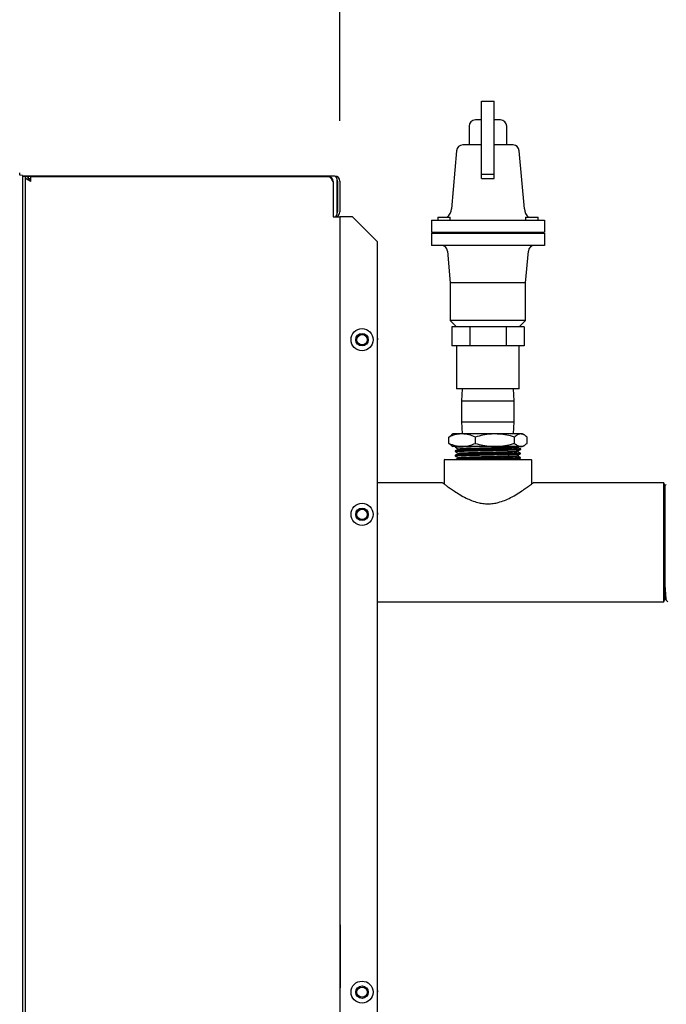
# Model space of a CAD drawing. Extents: x 0.5 to 16.6, y 0.4 to 10.6.
# Drawn here: x 5.9 to 6.4, y 6.6 to 7.4 of the extents above; entities that cross this region are included whole.
import ezdxf

# ---------------------------------------------------------------- set-up
doc = ezdxf.new("R2010")
doc.units = 0
doc.header["$MEASUREMENT"] = 0
doc.layers.get('0').update_dxf_attribs({"linetype": 'CONTINUOUS'})
doc.layers.add('BORD', color=176, linetype='CONTINUOUS')
doc.styles.add('SLDTEXTSTYLE2', font='txt', dxfattribs={"width": 0.913})
doc.dimstyles.new('SLDDIMSTYLE2', dxfattribs={"dimtxt": 0.09375, "dimasz": 0.09375, "dimexe": 0, "dimexo": 0.0625, "dimgap": 0.023438, "dimtad": 0, "dimtih": 1, "dimtoh": 1, "dimlfac": 24, "dimrnd": 1e-09, "dimzin": 12, "dimdsep": 46, "dimtxsty": 'SLDTEXTSTYLE2', "dimsah": 1, "dimcen": 0.09, "dimadec": 0, "dimazin": 0, "dimtfac": 1, "dimtdec": 3, "dimtmove": 0, "dimatfit": 0, "dimfxl": 1, "dimtolj": 1, "dimtzin": 12, "dimarcsym": 0})

# ---------------------------------------------------------------- blocks, each defined once
blk = doc.blocks.new('_D_9')
at = {"layer": 'BORD', "color": 7, "transparency": 16777216}
for p, q in [((6.12623, 7.32375), (6.12623, 7.85882)), ((6.44034, 7.02378), (6.44034, 7.85882)), ((7.13473, 7.79711), (7.13473, 7.67053)), ((7.13473, 7.79711), (7.1537, 7.79711)), ((7.65271, 7.79711), (7.63374, 7.79711)), ((7.65271, 7.79711), (7.65271, 7.67053)), ((6.12623, 7.73382), (5.94594, 7.73382)), ((6.44034, 7.73382), (7.01526, 7.73382)), ((7.13473, 7.67053), (7.1537, 7.67053)), ((7.65271, 7.67053), (7.63374, 7.67053))]:
    blk.add_line(p, q, dxfattribs=at)
for points in [[(6.12623, 7.73382), (6.03248, 7.74824), (6.03248, 7.7194)], [(6.44034, 7.73382), (6.53409, 7.7194), (6.53409, 7.74824)]]:
    blk.add_solid(points, dxfattribs=at)
at = {"layer": 'BORD', "color": 7, "transparency": 16777216, "char_height": 0.09375, "attachment_point": 1, "style": 'SLDTEXTSTYLE2'}
for s, insert in [('7.54in', (7.22197, 7.92803)), ('191mm', (7.17267, 7.77911)), ('2 PLS', (7.27767, 7.63019))]:
    blk.add_mtext(s, dxfattribs=dict(at, insert=insert))

msp = doc.modelspace()

# ---------------------------------------------------------------- linework, layer by layer
at = {"color": 7, "linetype": 'Continuous'}
for p, q in [((6.24401, 7.34012), (6.25443, 7.34012)), ((6.24401, 7.27948), (6.24401, 7.34012)), ((6.25443, 7.27948), (6.25443, 7.34012)), ((6.24401, 7.3245), (6.2388, 7.3245)), ((6.25963, 7.3245), (6.25443, 7.3245)), ((6.23359, 7.31929), (6.23359, 7.30366)), ((6.26484, 7.30366), (6.26484, 7.31929)), ((6.24401, 7.30366), (6.22836, 7.30366)), ((6.27007, 7.30366), (6.25443, 7.30366)), ((6.22318, 7.29891), (6.21896, 7.25067)), ((6.27948, 7.25067), (6.27526, 7.29891)), ((5.86064, 7.27849), (5.86039, 7.28054)), ((5.86268, 7.27824), (5.86064, 7.27849)), ((5.86268, 7.27824), (5.86268, 4.24595)), ((6.12215, 7.27782), (5.86268, 7.27782)), ((5.86311, 7.27741), (5.86268, 7.27741)), ((5.86519, 7.27741), (5.86311, 7.27741)), ((5.86519, 4.25648), (5.86519, 7.27741)), ((5.86719, 7.27741), (5.86519, 7.27741)), ((5.8676, 7.27581), (5.8676, 7.27741)), ((5.86927, 7.27741), (5.8676, 7.27741)), ((5.86927, 7.27542), (5.8676, 7.27542)), ((5.86927, 7.27741), (5.86927, 7.27333)), ((5.86927, 7.27741), (6.11666, 7.27741)), ((6.24401, 7.27573), (6.24401, 7.27948)), ((6.24401, 7.27948), (6.25443, 7.27948)), ((6.24401, 7.27573), (6.25443, 7.27573)), ((6.25443, 7.27573), (6.25443, 7.27948)), ((6.12074, 7.27333), (6.12074, 7.24407)), ((6.12409, 7.24815), (6.12409, 7.27375)), ((6.12424, 7.27375), (6.12424, 7.24815)), ((6.12623, 7.27375), (6.12623, 7.24815)), ((6.12074, 7.24407), (6.12228, 7.24407)), ((6.12215, 7.24407), (6.12215, 7.24408)), ((6.12228, 7.24407), (6.12635, 7.24407)), ((6.12229, 7.24407), (6.12229, 7.24411)), ((6.12635, 7.24407), (6.12635, 4.25241)), ((6.12844, 7.24407), (6.12635, 7.24407)), ((6.13678, 7.24407), (6.12844, 7.24407)), ((6.15761, 7.22324), (6.13678, 7.24407)), ((6.20755, 7.24377), (6.20755, 7.24116)), ((6.20755, 7.24377), (6.21797, 7.24377)), ((6.21797, 7.24116), (6.21797, 7.24377)), ((6.28047, 7.24377), (6.28047, 7.24116)), ((6.28047, 7.24377), (6.29088, 7.24377)), ((6.29088, 7.24116), (6.29088, 7.24377)), ((6.20234, 7.24116), (6.20234, 7.23116)), ((6.20234, 7.24116), (6.21276, 7.24116)), ((6.21276, 7.24116), (6.28568, 7.24116)), ((6.28568, 7.24116), (6.29609, 7.24116)), ((6.29609, 7.24116), (6.29609, 7.23116)), ((6.20234, 7.23116), (6.21276, 7.23116)), ((6.20234, 7.23033), (6.20234, 7.22033)), ((6.20234, 7.23033), (6.21276, 7.23033)), ((6.20495, 7.23033), (6.20495, 7.23116)), ((6.21276, 7.23116), (6.28568, 7.23116)), ((6.21276, 7.23033), (6.28568, 7.23033)), ((6.28568, 7.23116), (6.29609, 7.23116)), ((6.28568, 7.23033), (6.29609, 7.23033)), ((6.29349, 7.23033), (6.29349, 7.23116)), ((6.29609, 7.23033), (6.29609, 7.22033)), ((6.15761, 6.52066), (6.15761, 7.22324)), ((6.21276, 7.22033), (6.20234, 7.22033)), ((6.28568, 7.22033), (6.21276, 7.22033)), ((6.29609, 7.22033), (6.28568, 7.22033)), ((6.21565, 7.21557), (6.21797, 7.18908)), ((6.28047, 7.18908), (6.28278, 7.21557)), ((6.21797, 7.18908), (6.21797, 7.15783)), ((6.28047, 7.18908), (6.21797, 7.18908)), ((6.28047, 7.15783), (6.28047, 7.18908)), ((6.21797, 7.15783), (6.22318, 7.15262)), ((6.24922, 7.15783), (6.21797, 7.15783)), ((6.28047, 7.15783), (6.24922, 7.15783)), ((6.27526, 7.15262), (6.28047, 7.15783)), ((6.22666, 7.15262), (6.21915, 7.15262)), ((6.21915, 7.15262), (6.21915, 7.137)), ((6.23418, 7.15262), (6.22666, 7.15262)), ((6.23418, 7.15262), (6.23418, 7.137)), ((6.24922, 7.15262), (6.23418, 7.15262)), ((6.26425, 7.15262), (6.24922, 7.15262)), ((6.26425, 7.15262), (6.26425, 7.137)), ((6.27177, 7.15262), (6.26425, 7.15262)), ((6.27929, 7.15262), (6.27177, 7.15262)), ((6.27929, 7.15262), (6.27929, 7.137)), ((6.22666, 7.137), (6.21915, 7.137)), ((6.22318, 7.137), (6.22318, 7.10128)), ((6.23418, 7.137), (6.22666, 7.137)), ((6.24922, 7.137), (6.23418, 7.137)), ((6.26425, 7.137), (6.24922, 7.137)), ((6.27177, 7.137), (6.26425, 7.137)), ((6.27929, 7.137), (6.27177, 7.137)), ((6.27526, 7.10128), (6.27526, 7.137)), ((6.24922, 7.10128), (6.22318, 7.10128)), ((6.22787, 7.10128), (6.22734, 7.0912)), ((6.27526, 7.10128), (6.24922, 7.10128)), ((6.27109, 7.0912), (6.27056, 7.10128)), ((6.22734, 7.0912), (6.22734, 7.07386)), ((6.22734, 7.0912), (6.27109, 7.0912)), ((6.27109, 7.07386), (6.27109, 7.0912)), ((6.22734, 7.07386), (6.22787, 7.06378)), ((6.22734, 7.07386), (6.27109, 7.07386)), ((6.27056, 7.06378), (6.27109, 7.07386)), ((6.21673, 7.06121), (6.21896, 7.06286)), ((6.22047, 7.06378), (6.21894, 7.0629)), ((6.2278, 7.06378), (6.22047, 7.06378)), ((6.25512, 7.06378), (6.2278, 7.06378)), ((6.27654, 7.06378), (6.25512, 7.06378)), ((6.27797, 7.06378), (6.27654, 7.06378)), ((6.2795, 7.0629), (6.27797, 7.06378)), ((6.21673, 7.05593), (6.21673, 7.06121)), ((6.21896, 7.05426), (6.21673, 7.05593)), ((6.23887, 7.05593), (6.23887, 7.06121)), ((6.27136, 7.05593), (6.27136, 7.06121)), ((6.28171, 7.05593), (6.28171, 7.06121)), ((6.21895, 7.05424), (6.22047, 7.05336)), ((6.2278, 7.05336), (6.22047, 7.05336)), ((6.22191, 7.0532), (6.22192, 7.05276)), ((6.22197, 7.05324), (6.222, 7.0532)), ((6.22202, 7.04958), (6.22204, 7.04913)), ((6.22433, 7.05137), (6.22433, 7.05093)), ((6.22444, 7.04775), (6.22444, 7.04731)), ((6.25512, 7.05336), (6.2278, 7.05336)), ((6.27654, 7.05336), (6.25512, 7.05336)), ((6.27404, 7.04911), (6.27404, 7.04955)), ((6.27414, 7.05317), (6.27444, 7.05334)), ((6.27415, 7.05273), (6.27415, 7.05317)), ((6.27634, 7.04733), (6.27635, 7.04777)), ((6.27645, 7.05095), (6.27647, 7.05139)), ((6.27797, 7.05336), (6.27654, 7.05336)), ((6.27797, 7.05336), (6.27949, 7.05424)), ((6.21276, 7.04191), (6.21276, 7.02228)), ((6.21338, 7.04253), (6.2651, 7.04253)), ((6.22214, 7.04596), (6.22215, 7.04551)), ((6.22456, 7.04412), (6.22456, 7.04368)), ((6.2651, 7.04253), (6.28505, 7.04253)), ((6.27392, 7.04548), (6.27392, 7.04592)), ((6.27623, 7.0437), (6.27624, 7.04414)), ((6.28568, 7.02228), (6.28568, 7.04191)), ((6.21155, 7.02326), (6.15761, 7.02326)), ((6.39526, 7.02326), (6.28689, 7.02326)), ((6.39616, 7.02079), (6.39526, 7.02326)), ((6.39526, 6.97378), (6.39526, 7.02326)), ((6.39732, 7.02186), (6.39625, 7.02079)), ((6.39625, 7.02079), (6.39616, 7.02079)), ((6.39616, 7.02079), (6.39616, 6.97378)), ((6.39625, 6.97378), (6.39625, 7.02079)), ((6.39526, 6.9243), (6.39526, 6.97378)), ((6.39616, 6.97378), (6.39616, 6.92678)), ((6.39625, 6.92678), (6.39625, 6.97378)), ((6.15761, 6.9243), (6.39526, 6.9243)), ((6.39526, 6.9243), (6.39616, 6.92678)), ((6.39616, 6.92678), (6.39625, 6.92678)), ((6.39625, 6.92678), (6.39628, 6.92674)), ((6.39625, 6.92671), (6.39669, 6.92671)), ((6.39669, 6.92672), (6.39718, 6.92586)), ((6.39718, 6.92585), (6.39851, 6.92451)), ((6.1266, 6.65608), (6.12635, 6.65608)), ((6.1266, 6.65608), (6.1266, 6.60399)), ((6.1266, 6.60399), (6.12635, 6.60399))]:
    msp.add_line(p, q, dxfattribs=at)
at = {"color": 7, "linetype": 'Continuous', "flags": 128}
for points in [[(6.15761, 7.14035), (6.15768, 7.14297), (6.15761, 7.14363)], [(6.15761, 6.99535), (6.15768, 6.99797), (6.15761, 6.99863)], [(6.15761, 6.59868), (6.15768, 6.6013), (6.15761, 6.60197)]]:
    msp.add_lwpolyline(points, dxfattribs=at)
at = {"color": 7, "linetype": 'Continuous'}
for centre, radius in [((6.14469, 7.14199), 0.00917), ((6.14469, 7.14199), 0.00521), ((6.14469, 7.14199), 0.00428), ((6.14469, 6.99699), 0.00917), ((6.14469, 6.99699), 0.00521), ((6.14469, 6.99699), 0.00428), ((6.14469, 6.60032), 0.00917), ((6.14469, 6.60032), 0.00521), ((6.14469, 6.60032), 0.00428)]:
    msp.add_circle(centre, radius, dxfattribs=at)
for centre, radius, start, end in [((6.2388, 7.31929), 0.00521, 90, 180), ((6.25963, 7.31929), 0.00521, 0, 90), ((6.22836, 7.29845), 0.00521, 90, 175), ((6.27007, 7.29845), 0.00521, 5, 90), ((6.11666, 7.27333), 0.00408, 0, 90), ((6.12215, 7.27375), 0.00408, 0, 90), ((6.12215, 7.27375), 0.00208, 0, 24.8194), ((6.12215, 7.24815), 0.00408, 270, 0), ((6.12215, 7.24815), 0.00208, 334.88741, 0), ((6.20858, 7.25158), 0.01042, 311.40962, 355), ((6.28986, 7.25158), 0.01042, 185, 228.59038), ((6.21046, 7.21512), 0.00521, 5, 90), ((6.28797, 7.21512), 0.00521, 90, 175), ((6.21338, 7.04191), 0.000625, 90, 180), ((6.28505, 7.04191), 0.000625, 0, 90)]:
    msp.add_arc(centre, radius, start, end, dxfattribs=at)
for centre, ratio, start_param, end_param in [((6.12215, 7.27375), 0.475097, 4.712389, 6.283185), ((6.12201, 7.24815), 0.511247, 3.141593, 4.712389)]:
    msp.add_ellipse(centre, major_axis=(0, 0.00408), ratio=ratio, start_param=start_param, end_param=end_param, dxfattribs=at)
for points in [[(5.86927, 7.27333), (5.86874, 7.27367), (5.86767, 7.27435), (5.86632, 7.27537), (5.86538, 7.27639), (5.86526, 7.27707), (5.86519, 7.27741)], [(5.86927, 7.27333), (5.869, 7.27367), (5.86845, 7.27435), (5.86776, 7.27537), (5.86728, 7.27639), (5.86722, 7.27707), (5.86719, 7.27741)], [(6.12074, 7.27333), (6.1204, 7.27387), (6.11972, 7.27493), (6.1187, 7.27628), (6.11768, 7.27722), (6.117, 7.27735), (6.11666, 7.27741)]]:
    msp.add_open_spline(points, degree=3, dxfattribs=at)
for points, knots in [([(6.2278, 7.06378), (6.22754, 7.06378), (6.22555, 7.06376), (6.2218, 7.06319), (6.21843, 7.06188), (6.21673, 7.06121)], [0, 0, 0, 0, 0.070107, 0.530793, 1, 1, 1, 1]), ([(6.23887, 7.06121), (6.23707, 7.06193), (6.23344, 7.06338), (6.22969, 7.06365), (6.2278, 7.06378)], [0, 0, 0, 0, 0.495458, 1, 1, 1, 1]), ([(6.25512, 7.06378), (6.25387, 7.06375), (6.25051, 7.06367), (6.24504, 7.06288), (6.24094, 7.06177), (6.23887, 7.06121)], [0, 0, 0, 0, 0.227273, 0.611417, 1, 1, 1, 1]), ([(6.27136, 7.06121), (6.27028, 7.06152), (6.2671, 7.06241), (6.26169, 7.06351), (6.25732, 7.06369), (6.25512, 7.06378)], [0, 0, 0, 0, 0.205175, 0.599935, 1, 1, 1, 1]), ([(6.27654, 7.06378), (6.27641, 7.06378), (6.27548, 7.06376), (6.27373, 7.06319), (6.27216, 7.06188), (6.27136, 7.06121)], [0, 0, 0, 0, 0.070107, 0.530793, 1, 1, 1, 1]), ([(6.28171, 7.06121), (6.28087, 7.06193), (6.27917, 7.06338), (6.27742, 7.06365), (6.27654, 7.06378)], [0, 0, 0, 0, 0.495458, 1, 1, 1, 1]), ([(6.21673, 7.05593), (6.21852, 7.05521), (6.22215, 7.05377), (6.22591, 7.0535), (6.2278, 7.05336)], [0, 0, 0, 0, 0.495458, 1, 1, 1, 1]), ([(6.2278, 7.05336), (6.22806, 7.05337), (6.23005, 7.05339), (6.2338, 7.05395), (6.23717, 7.05527), (6.23887, 7.05593)], [0, 0, 0, 0, 0.070107, 0.530793, 1, 1, 1, 1]), ([(6.23887, 7.05593), (6.24092, 7.05538), (6.24502, 7.05427), (6.25049, 7.05348), (6.25387, 7.05339), (6.25512, 7.05336)], [0, 0, 0, 0, 0.384499, 0.772726, 1, 1, 1, 1]), ([(6.25512, 7.05336), (6.25729, 7.05345), (6.26166, 7.05363), (6.26707, 7.05473), (6.27028, 7.05563), (6.27136, 7.05593)], [0, 0, 0, 0, 0.3944, 0.794825, 1, 1, 1, 1]), ([(6.27136, 7.05593), (6.2722, 7.05521), (6.2739, 7.05377), (6.27565, 7.0535), (6.27654, 7.05336)], [0, 0, 0, 0, 0.495458, 1, 1, 1, 1]), ([(6.27654, 7.05336), (6.27666, 7.05337), (6.27759, 7.05339), (6.27934, 7.05395), (6.28091, 7.05527), (6.28171, 7.05593)], [0, 0, 0, 0, 0.070107, 0.530793, 1, 1, 1, 1]), ([(6.22199, 7.05276), (6.22197, 7.05277), (6.22186, 7.05281), (6.22242, 7.05289), (6.2237, 7.05298), (6.22576, 7.05307), (6.22849, 7.05317), (6.23169, 7.05328), (6.23417, 7.05334), (6.23535, 7.05336)], [0, 0, 0, 0, 0.0367239, 0.2014548, 0.3616286, 0.5264494, 0.6866094, 0.851408, 1, 1, 1, 1]), ([(6.22191, 7.05276), (6.22231, 7.05252), (6.22313, 7.05205), (6.22394, 7.05158), (6.22435, 7.05135)], [0, 0, 0, 0, 0.500009, 1, 1, 1, 1]), ([(6.22435, 7.05094), (6.22396, 7.05072), (6.22318, 7.05026), (6.2224, 7.04981), (6.22201, 7.04959)], [0, 0, 0, 0, 0.4999845, 1, 1, 1, 1]), ([(6.22202, 7.04914), (6.22242, 7.0489), (6.22324, 7.04843), (6.22405, 7.04796), (6.22446, 7.04773)], [0, 0, 0, 0, 0.500012, 1, 1, 1, 1]), ([(6.22214, 7.04914), (6.22211, 7.04915), (6.22205, 7.0492), (6.22278, 7.04929), (6.22425, 7.04939), (6.22648, 7.04948), (6.22933, 7.04957), (6.23277, 7.04968), (6.23665, 7.04978), (6.24092, 7.04987), (6.24539, 7.04996), (6.25001, 7.05007), (6.25457, 7.05016), (6.25901, 7.05026), (6.26315, 7.05035), (6.26692, 7.05045), (6.27016, 7.05055), (6.27282, 7.05065), (6.27482, 7.05074), (6.27603, 7.05084), (6.27654, 7.05092), (6.27642, 7.05095), (6.27641, 7.05096)], [0, 0, 0, 0, 0.026256, 0.079144, 0.133565, 0.186449, 0.240866, 0.293776, 0.34822, 0.401129, 0.455572, 0.508504, 0.562971, 0.615905, 0.670374, 0.723328, 0.777817, 0.830777, 0.885272, 0.938248, 0.99276, 1, 1, 1, 1]), ([(6.22446, 7.04732), (6.22407, 7.04709), (6.22329, 7.04664), (6.22251, 7.04619), (6.22212, 7.04597)], [0, 0, 0, 0, 0.4999881, 1, 1, 1, 1]), ([(6.27647, 7.05139), (6.27647, 7.05139), (6.27659, 7.05136), (6.27615, 7.05129), (6.27507, 7.0512), (6.27315, 7.05111), (6.2706, 7.051), (6.26741, 7.0509), (6.26374, 7.05081), (6.25961, 7.05072), (6.25523, 7.05061), (6.25065, 7.05051), (6.24606, 7.05042), (6.24152, 7.05033), (6.23724, 7.05023), (6.23327, 7.05012), (6.22978, 7.05003), (6.22682, 7.04994), (6.22451, 7.04984), (6.22293, 7.04973), (6.22213, 7.04966), (6.22213, 7.04962), (6.22213, 7.04961)], [0, 0, 0, 0, 0.000195, 0.053829, 0.109017, 0.162666, 0.217873, 0.271483, 0.326646, 0.380271, 0.435454, 0.48904, 0.544178, 0.59778, 0.652939, 0.7065, 0.761614, 0.815192, 0.870326, 0.923864, 0.978953, 1, 1, 1, 1]), ([(6.22222, 7.04551), (6.22223, 7.04554), (6.22225, 7.04559), (6.22318, 7.04569), (6.22485, 7.04579), (6.22722, 7.04588), (6.23023, 7.04597), (6.23375, 7.04607), (6.23775, 7.04618), (6.24204, 7.04627), (6.24657, 7.04636), (6.25113, 7.04646), (6.25569, 7.04657), (6.26002, 7.04666), (6.26408, 7.04675), (6.26769, 7.04685), (6.2708, 7.04696), (6.27328, 7.04705), (6.27508, 7.04714), (6.27616, 7.04724), (6.27626, 7.0473), (6.27631, 7.04733)], [0, 0, 0, 0, 0.0389, 0.093289, 0.146188, 0.200623, 0.253504, 0.307917, 0.36084, 0.415299, 0.468204, 0.522642, 0.575588, 0.630071, 0.683, 0.737462, 0.790432, 0.844939, 0.897892, 0.95238, 1, 1, 1, 1]), ([(6.27628, 7.04777), (6.27627, 7.04774), (6.27623, 7.04768), (6.27526, 7.0476), (6.27357, 7.04751), (6.27115, 7.0474), (6.26814, 7.0473), (6.26455, 7.04721), (6.26057, 7.04712), (6.25623, 7.04701), (6.25173, 7.04691), (6.24711, 7.04682), (6.2426, 7.04673), (6.23824, 7.04662), (6.23423, 7.04652), (6.23061, 7.04643), (6.22755, 7.04634), (6.22508, 7.04623), (6.22334, 7.04613), (6.22236, 7.04606), (6.22228, 7.04601), (6.22225, 7.04599)], [0, 0, 0, 0, 0.041998, 0.095705, 0.150972, 0.204643, 0.25987, 0.313552, 0.368794, 0.422442, 0.477646, 0.531303, 0.586519, 0.640144, 0.695325, 0.748957, 0.804147, 0.85775, 0.912907, 0.966515, 1, 1, 1, 1]), ([(6.22434, 7.05137), (6.2245, 7.05142), (6.22482, 7.05152), (6.22731, 7.05167), (6.23116, 7.05182), (6.23624, 7.05196), (6.24215, 7.05211), (6.24855, 7.05226), (6.25499, 7.05241), (6.26106, 7.05256), (6.26631, 7.05271), (6.27052, 7.05286), (6.27313, 7.053), (6.27429, 7.05311), (6.27409, 7.05316), (6.27407, 7.05317)], [0, 0, 0, 0, 0.0814729, 0.1642177, 0.2469601, 0.3297481, 0.412528, 0.495324, 0.5781579, 0.6609769, 0.7438298, 0.8266975, 0.9095629, 0.9924738, 1, 1, 1, 1]), ([(6.22447, 7.05094), (6.22461, 7.05098), (6.22492, 7.05107), (6.22731, 7.05121), (6.23116, 7.05136), (6.23624, 7.05151), (6.24215, 7.05166), (6.24855, 7.05181), (6.25499, 7.05196), (6.26106, 7.05211), (6.26632, 7.05225), (6.27052, 7.0524), (6.27315, 7.05255), (6.2743, 7.05266), (6.27406, 7.05272), (6.27402, 7.05273)], [0, 0, 0, 0, 0.069142, 0.152134, 0.235123, 0.318158, 0.401185, 0.484228, 0.567309, 0.650375, 0.733476, 0.816591, 0.899703, 0.982862, 1, 1, 1, 1]), ([(6.22464, 7.04775), (6.22458, 7.04777), (6.2244, 7.04783), (6.2258, 7.04795), (6.22868, 7.0481), (6.23305, 7.04825), (6.23846, 7.0484), (6.24458, 7.04855), (6.25101, 7.04869), (6.25733, 7.04884), (6.26312, 7.04899), (6.26798, 7.04914), (6.27158, 7.04929), (6.27365, 7.04942), (6.27378, 7.0495), (6.27384, 7.04954)], [0, 0, 0, 0, 0.030557, 0.113563, 0.196584, 0.279603, 0.362668, 0.445724, 0.528797, 0.611908, 0.695004, 0.778134, 0.861278, 0.944421, 1, 1, 1, 1]), ([(6.2246, 7.04732), (6.22458, 7.04733), (6.22444, 7.04739), (6.22582, 7.0475), (6.22867, 7.04765), (6.23305, 7.0478), (6.23846, 7.04794), (6.24458, 7.04809), (6.25101, 7.04824), (6.25733, 7.04839), (6.26312, 7.04854), (6.26798, 7.04869), (6.27159, 7.04884), (6.27373, 7.04898), (6.27386, 7.04907), (6.27392, 7.04911)], [0, 0, 0, 0, 0.016688, 0.099791, 0.182909, 0.266024, 0.349186, 0.432339, 0.515508, 0.598716, 0.681909, 0.765136, 0.848377, 0.931617, 1, 1, 1, 1]), ([(6.27391, 7.04591), (6.27431, 7.04615), (6.27513, 7.04662), (6.27594, 7.04709), (6.27635, 7.04733)], [0, 0, 0, 0, 0.4999886, 1, 1, 1, 1]), ([(6.27636, 7.04778), (6.27597, 7.048), (6.27519, 7.04845), (6.27441, 7.04891), (6.27401, 7.04913)], [0, 0, 0, 0, 0.500012, 1, 1, 1, 1]), ([(6.27402, 7.04954), (6.27442, 7.04977), (6.27524, 7.05024), (6.27605, 7.05071), (6.27646, 7.05095)], [0, 0, 0, 0, 0.499988, 1, 1, 1, 1]), ([(6.27647, 7.0514), (6.27608, 7.05163), (6.2753, 7.05208), (6.27452, 7.05253), (6.27413, 7.05275)], [0, 0, 0, 0, 0.500012, 1, 1, 1, 1]), ([(6.22213, 7.04551), (6.22254, 7.04528), (6.22336, 7.04481), (6.22417, 7.04434), (6.22458, 7.0441)], [0, 0, 0, 0, 0.500014, 1, 1, 1, 1]), ([(6.22457, 7.04369), (6.22418, 7.04347), (6.22351, 7.04308), (6.22284, 7.04269), (6.22256, 7.04253)], [0, 0, 0, 0, 0.5831197, 1, 1, 1, 1]), ([(6.27615, 7.04414), (6.27616, 7.04413), (6.27621, 7.04408), (6.27544, 7.04401), (6.27392, 7.0439), (6.27168, 7.0438), (6.26879, 7.0437), (6.26537, 7.04362), (6.26146, 7.04351), (6.25724, 7.04341), (6.25275, 7.04331), (6.2482, 7.04323), (6.24364, 7.04312), (6.23929, 7.04302), (6.23517, 7.04292), (6.2315, 7.04284), (6.22827, 7.04274), (6.22576, 7.04263), (6.22427, 7.04256), (6.22386, 7.04253), (6.22383, 7.04253)], [0, 0, 0, 0, 0.03168, 0.092898, 0.15238, 0.213589, 0.273052, 0.334239, 0.393697, 0.45488, 0.514314, 0.575472, 0.634904, 0.696062, 0.755468, 0.816596, 0.876004, 0.937136, 0.996513, 1, 1, 1, 1]), ([(6.22471, 7.04412), (6.22474, 7.04416), (6.2248, 7.04425), (6.22683, 7.04438), (6.23028, 7.04453), (6.23507, 7.04468), (6.24077, 7.04483), (6.24703, 7.04498), (6.25344, 7.04513), (6.25957, 7.04528), (6.26502, 7.04543), (6.26944, 7.04557), (6.27244, 7.04572), (6.27388, 7.04584), (6.27377, 7.0459), (6.27374, 7.04591)], [0, 0, 0, 0, 0.062225, 0.145193, 0.228176, 0.311157, 0.394183, 0.477202, 0.560237, 0.64331, 0.726369, 0.809461, 0.892569, 0.975674, 1, 1, 1, 1]), ([(6.22477, 7.04369), (6.22479, 7.04372), (6.22487, 7.0438), (6.22684, 7.04393), (6.23028, 7.04408), (6.23507, 7.04423), (6.24077, 7.04438), (6.24703, 7.04453), (6.25344, 7.04467), (6.25957, 7.04482), (6.26503, 7.04497), (6.26943, 7.04512), (6.27246, 7.04527), (6.27392, 7.04539), (6.27377, 7.04546), (6.27373, 7.04548)], [0, 0, 0, 0, 0.0512787, 0.1342015, 0.2171393, 0.3000749, 0.3830564, 0.4660298, 0.5490196, 0.6320474, 0.7150604, 0.7981076, 0.8811698, 0.9642297, 1, 1, 1, 1]), ([(6.23712, 7.04253), (6.23771, 7.04255), (6.23961, 7.0426), (6.24321, 7.04267), (6.24769, 7.04276), (6.25228, 7.04286), (6.25674, 7.04297), (6.26103, 7.04306), (6.26494, 7.04315), (6.26845, 7.04325), (6.27138, 7.04336), (6.27371, 7.04345), (6.27529, 7.04354), (6.27615, 7.04363), (6.27614, 7.04368), (6.27614, 7.04371)], [0, 0, 0, 0, 0.036674, 0.118248, 0.202189, 0.283752, 0.367677, 0.449289, 0.533269, 0.614866, 0.698827, 0.780477, 0.864497, 0.946129, 1, 1, 1, 1]), ([(6.27624, 7.04415), (6.27585, 7.04438), (6.27507, 7.04483), (6.27429, 7.04528), (6.2739, 7.04551)], [0, 0, 0, 0, 0.5000128, 1, 1, 1, 1]), ([(6.27422, 7.04253), (6.27448, 7.04269), (6.27516, 7.04308), (6.27584, 7.04347), (6.27624, 7.0437)], [0, 0, 0, 0, 0.397723, 1, 1, 1, 1]), ([(6.21155, 7.02319), (6.21152, 7.02321), (6.21145, 7.02326), (6.21211, 7.02276), (6.21344, 7.02176), (6.21542, 7.0203), (6.21805, 7.01841), (6.22151, 7.01606), (6.2258, 7.01335), (6.23062, 7.01068), (6.23567, 7.00841), (6.24037, 7.00685), (6.24499, 7.00594), (6.24929, 7.00566), (6.25364, 7.00597), (6.2583, 7.00691), (6.26319, 7.00857), (6.26853, 7.01104), (6.2738, 7.01404), (6.27839, 7.01703), (6.28198, 7.01955), (6.28446, 7.02136), (6.28608, 7.02258), (6.28691, 7.02321), (6.2869, 7.0232), (6.28689, 7.0232)], [0, 0, 0, 0, 0.017984, 0.0613, 0.101726, 0.143122, 0.187932, 0.233655, 0.287416, 0.342386, 0.38651, 0.431639, 0.465829, 0.500959, 0.535178, 0.570395, 0.616642, 0.664179, 0.724594, 0.786752, 0.836552, 0.887672, 0.929782, 0.973068, 1, 1, 1, 1]), ([(6.39632, 6.92677), (6.39632, 6.92683), (6.39632, 6.92695), (6.39632, 6.92851), (6.39632, 6.93117), (6.39633, 6.93396), (6.39633, 6.9358), (6.39633, 6.93618)], [0, 0, 0, 0, 0.20709, 0.45224, 0.691473, 0.936646, 1, 1, 1, 1]), ([(6.39633, 6.93618), (6.39638, 6.93509), (6.39652, 6.93243), (6.39672, 6.92916), (6.39696, 6.92683), (6.39712, 6.92577), (6.39721, 6.92588), (6.39722, 6.92589)], [0, 0, 0, 0, 0.178477, 0.434746, 0.698419, 0.955447, 1, 1, 1, 1]), ([(6.39633, 6.93618), (6.39636, 6.93471), (6.39642, 6.93176), (6.39652, 6.92869), (6.39661, 6.92692), (6.39667, 6.92693), (6.39669, 6.92693)], [0, 0, 0, 0, 0.267361, 0.534708, 0.839083, 1, 1, 1, 1])]:
    msp.add_open_spline(points, degree=3, knots=knots, dxfattribs=at)

# ---------------------------------------------------------------- dimensions: what is measured, and where the dimension line sits
at = {"layer": 'BORD', "color": 7}
dim = msp.add_linear_dim(base=(6.12623, 7.73382), p1=(6.44034, 6.97378), p2=(6.12623, 7.27375), text='<> \\P2 PLS', dimstyle='SLDDIMSTYLE2', dxfattribs=at)
dim.commit()
dim.dimension.update_dxf_attribs({"geometry": '_D_9', "text_midpoint": (7.41097, 7.73382), "dimtype": 160})

doc.saveas('drawing.dxf')
